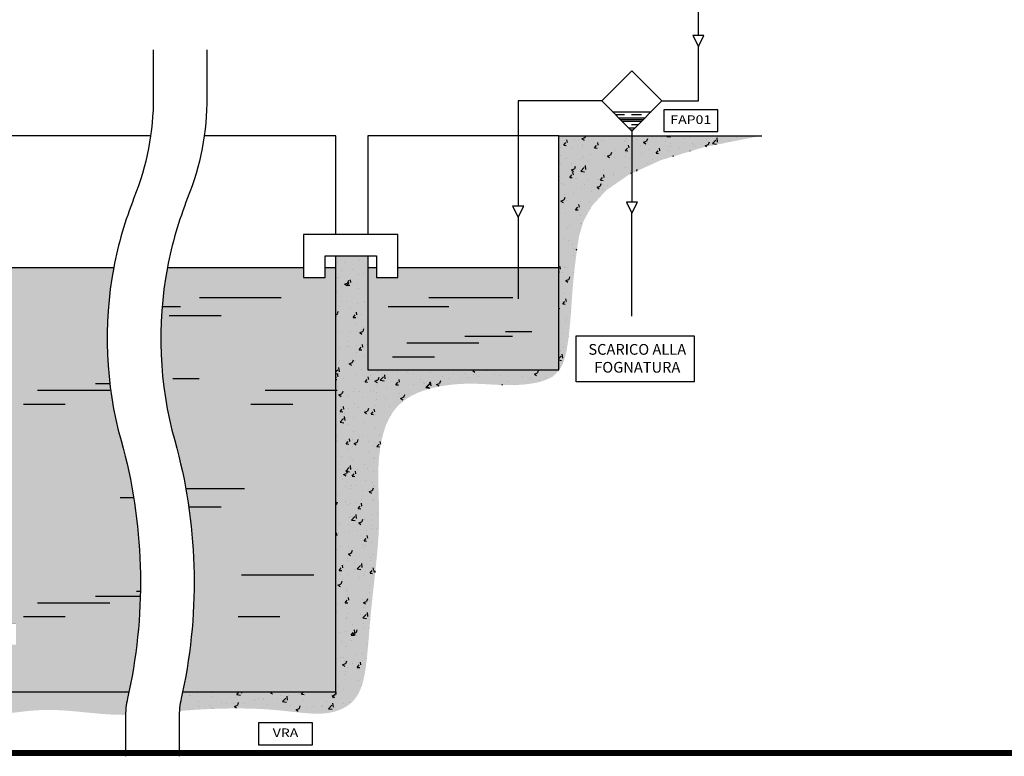
# Model space of a CAD drawing. Units: millimetres. Extents: x -81553 to -79781, y 34429 to 34805.
# Drawn here: x -81410 to -81389, y 34430 to 34445 of the extents above; entities that cross this region are included whole.
import ezdxf
from ezdxf.enums import TextEntityAlignment as Align

# ---------------------------------------------------------------- set-up
doc = ezdxf.new("R2010")
doc.units = ezdxf.units.MM
doc.header["$MEASUREMENT"] = 0
doc.linetypes.add('CONTINUA', pattern=[0])
for name, color, linetype in [('CARTIGLIO', 7, 'Continuous'), ('M-IDS-CENTRALE', 4, 'Continuous'), ('M-IDS-CENTRALE-FINE', 8, 'Continuous'), ('M-IDS-SCRITTE', 2, 'Continuous'), ('M-IDS-TUBI-AF-recupero', 135, 'Continuous'), ('M-RISC-SCRITTE', 2, 'Continuous')]:
    doc.layers.add(name, color=color, linetype=linetype)
doc.styles.add('35', font='ROMANS', dxfattribs={"width": 0.8, "height": 3.5})
doc.styles.add('ROMANS-OBL', font='romans.shx', dxfattribs={"width": 0.75})
pattern_1 = [(49.99999999999999, (-8223.864150915413, 3416.354567414071), (0.6455341643406782, -0.05647692148433561), [0.06750000000000002, -0.7425]), (355, (-8223.864150915413, 3416.354567414071), (-0.1248762002517, 0.6769729203300108), [0.054, -0.5940000000000001]), (100.4513999999999, (-8223.810356403414, 3416.349861008071), (0.5206584435426194, 0.6204955878548583), [0.05736617099999999, -0.6310279007999998]), (46.18420000000001, (-8223.864150915413, 3416.534567414071), (0.9605169437630801, -0.1489671128961163), [0.10125, -1.11375]), (96.6356, (-8223.784107844913, 3416.522153437771), (0.841196434993833, 0.8767060838103976), [0.08604925919999992, -0.9465416999999993]), (351.1842, (-8223.864150915413, 3416.534567414071), (0.8411957506202645, 0.8767067408327922), [0.08100000000000002, -0.8910000000000002]), (21, (-8223.774150915413, 3416.489567414071), (0.5372163469066156, -0.362357001598805), [0.06750000000000002, -0.7425]), (326.0000000000001, (-8223.774150915413, 3416.489567414071), (0.2189837987294236, 0.6526350405421678), [0.054, -0.5940000000000001]), (71.4514, (-8223.729382905714, 3416.459370968671), (0.756200365723341, 0.2902774470389572), [0.05736617100000001, -0.6310279008]), (37.50000000000001, (-8223.864150915413, 3416.354567414071), (0.0109438697855616, 0.2996044684481804), [0, -0.5868, 0, -0.6030000000000001, 0, -0.5962500000000001]), (7.499999999999999, (-8223.864150915413, 3416.354567414071), (0.2367625836979338, 0.3549705406941242), [0, -0.3438, 0, -0.5733, 0, -0.22725]), (327.5, (-8224.064850915414, 3416.354567414071), (0.4804401925551682, -0.02029938456094182), [0, -0.225, 0, -0.7020000000000001, 0, -0.9315]), (317.5, (-8224.154850915413, 3416.354567414071), (0.5248675524081476, 0.09009448409908588), [0, -0.2925, 0, -0.4662, 0, -0.6615])]

# ---------------------------------------------------------------- blocks, each defined once
blk = doc.blocks.new('FILTRO-AUTOPULENTE')
h = blk.add_hatch()
h.set_pattern_fill('CLAY', color=256, scale=50, style=0)
h.set_pattern_definition([(0, (-538900, 215750), (0, 238.125), []), (0, (-538900, 215789.6875), (0, 238.125), []), (0, (-538900, 215829.375), (0, 238.125), []), (0, (-538900, 215908.75), (0, 238.125), [238.125, -158.75])])
h.paths.add_polyline_path([(450, -250), (-450, -250), (0, -700)])
blk.add_line((-450, -250), (450, -250))
blk.add_lwpolyline([(-700, 0), (0, -700), (700, 0), (0, 700)], close=True)

msp = doc.modelspace()

# ---------------------------------------------------------------- hatches: boundary and pattern name
at = {"layer": 'CARTIGLIO', "linetype": 'Continuous'}
h = msp.add_hatch(dxfattribs=at)
h.set_pattern_fill('AR-CONC', color=256, scale=0.09000000000000001, style=0)
h.set_pattern_definition(pattern_1)
h.paths.add_polyline_path([(-81410.17193586795, 34432.27147971015), (-81410.84693586796, 34432.27147971015), (-81410.84693586796, 34431.28147971015), (-81420.97193586796, 34431.28147971015), (-81420.97193586796, 34441.27147971015), (-81421.68684505868, 34441.27147971015), (-81421.67161626297, 34441.15454794155), (-81421.66338444072, 34441.01510859096), (-81421.6620694689, 34440.86410908784), (-81421.6656740314, 34440.70095163297), (-81421.67220081211, 34440.52503842712), (-81421.67965249496, 34440.33577167106), (-81421.68603176382, 34440.13255356558), (-81421.68934130257, 34439.91478631144), (-81421.68758379512, 34439.68187210942), (-81421.67938217858, 34439.4339006805), (-81421.66584040293, 34439.17371182644), (-81421.64868267132, 34438.90483286922), (-81421.62963318688, 34438.63079113082), (-81421.61041615283, 34438.35511393318), (-81421.5927557723, 34438.08132859827), (-81421.57837624846, 34437.81296244809), (-81421.5690017845, 34437.55354280458), (-81421.56582162832, 34437.30581895405), (-81421.56788520691, 34437.06942804022), (-81421.57370699199, 34436.84322917108), (-81421.5818014553, 34436.62608145468), (-81421.59068306856, 34436.41684399907), (-81421.5988663035, 34436.21437591226), (-81421.60486563185, 34436.01753630229), (-81421.60719552537, 34435.82518427717), (-81421.60481669364, 34435.63633693226), (-81421.59847479778, 34435.45064331211), (-81421.58936173678, 34435.26791044854), (-81421.57866940962, 34435.08794537339), (-81421.56758971528, 34434.91055511853), (-81421.55731455277, 34434.73554671578), (-81421.54903582105, 34434.56272719699), (-81421.54394541914, 34434.39190359402), (-81421.54286484682, 34434.22301158412), (-81421.54513400729, 34434.05650142636), (-81421.54972240454, 34433.89295202518), (-81421.55559954257, 34433.73294228505), (-81421.56173492536, 34433.57705111044), (-81421.56709805696, 34433.42585740584), (-81421.57065844131, 34433.27994007571), (-81421.57138558247, 34433.13987802449), (-81421.56843646018, 34433.00589499588), (-81421.56171795735, 34432.87679409031), (-81421.55132443264, 34432.75102324739), (-81421.53735024473, 34432.62703040676), (-81421.51988975228, 34432.50326350804), (-81421.49903731396, 34432.37817049086), (-81421.47488728845, 34432.25019929485), (-81421.4475340344, 34432.11779785963), (-81421.41631093681, 34431.9801902028), (-81421.37750748581, 34431.83970465388), (-81421.32665219787, 34431.69944562032), (-81421.25927358944, 34431.56251750961), (-81421.17090017698, 34431.43202472921), (-81421.05706047696, 34431.3110716866), (-81420.9132830058, 34431.20276278927), (-81420.73509627998, 34431.11020244466), (-81420.51994361411, 34431.03565996406), (-81420.27292751531, 34430.97806427383), (-81420.00106528889, 34430.93550920413), (-81419.71137424011, 34430.90608858511), (-81419.41087167429, 34430.88789624694), (-81419.10657489668, 34430.87902601977), (-81418.8055012126, 34430.87757173376), (-81418.51466792729, 34430.88162721905), (-81418.23972435229, 34430.88941633711), (-81417.98084782394, 34430.89968307455), (-81417.73684768482, 34430.91130144927), (-81417.50653327751, 34430.92314547917), (-81417.2887139446, 34430.93408918216), (-81417.08219902862, 34430.94300657613), (-81416.88579787216, 34430.94877167902), (-81416.69831981782, 34430.9502585087), (-81416.51846526114, 34430.9467053714), (-81416.3444988096, 34430.93880772668), (-81416.1745761237, 34430.92762532236), (-81416.0068528639, 34430.91421790632), (-81415.83948469066, 34430.8996452264), (-81415.67062726447, 34430.88496703046), (-81415.4984362458, 34430.87124306636), (-81415.32106729512, 34430.85953308195), (-81415.137120345, 34430.85073157399), (-81414.94697241622, 34430.84507203492), (-81414.75144480172, 34430.84262270608), (-81414.55135879436, 34430.84345182878), (-81414.34753568706, 34430.84762764441), (-81414.14079677271, 34430.85521839425), (-81413.93196334419, 34430.86629231969), (-81413.72185669442, 34430.88091766204), (-81413.5114336534, 34430.89890957712), (-81413.30219319968, 34430.91907087864), (-81413.09576984885, 34430.93995129477), (-81412.8937981166, 34430.9601005537), (-81412.69791251853, 34430.97806838361), (-81412.50974757031, 34430.99240451268), (-81412.33093778758, 34431.00165866906), (-81412.16311768598, 34431.00438058097), (-81412.00734342044, 34430.99959771372), (-81411.86235770307, 34430.98824848131), (-81411.72632488528, 34430.97174903491), (-81411.59740931848, 34430.95151552564), (-81411.47377535405, 34430.92896410467), (-81411.35358734343, 34430.90551092314), (-81411.235009638, 34430.88257213221), (-81411.11620658915, 34430.86156388304), (-81410.99572236266, 34430.84367662379), (-81410.87362038161, 34430.82919799076), (-81410.75034388342, 34430.81818991726), (-81410.62633610553, 34430.81071433661), (-81410.50204028541, 34430.80683318213), (-81410.37789966045, 34430.80660838713), (-81410.25435746813, 34430.81010188493), (-81410.13185694584, 34430.81737560884), (-81410.0105713949, 34430.82826746179), (-81409.88959437197, 34430.84171922515), (-81409.7677494976, 34430.85644864988), (-81409.64386039229, 34430.87117348696), (-81409.51675067662, 34430.88461148735), (-81409.38524397108, 34430.89548040203), (-81409.2481638962, 34430.90249798199), (-81409.10433407254, 34430.90438197817), (-81408.95311644097, 34430.90029404479), (-81408.79602622376, 34430.89117144891), (-81408.63511696356, 34430.87839536083), (-81408.47244220298, 34430.86334695085), (-81408.31005548465, 34430.84740738926), (-81408.1500103512, 34430.83195784637), (-81407.99436034527, 34430.81837949246), (-81407.84515900948, 34430.80805349784), (-81407.70387076556, 34430.80203970593), (-81407.56960355162, 34430.80011265271), (-81407.51603320647, 34430.80078386444, -0.0477550104651426), (-81407.47193586796, 34431.1464797101, 0.003131819856657168), (-81407.44230670172, 34431.28147971015), (-81410.17193586795, 34431.28147971015)])
h.paths.add_polyline_path([(-81420.97193586796, 34442.93647971014), (-81430.40023165151, 34442.93647971014), (-81430.24014006298, 34442.82787105309), (-81430.08553307211, 34442.74420559096), (-81429.93718727562, 34442.6816465533), (-81429.79587927017, 34442.63635716966), (-81429.66238565247, 34442.60450066958), (-81429.53748301917, 34442.58224028262), (-81429.421947967, 34442.56573923832), (-81429.31655709259, 34442.55116076624), (-81429.22161882052, 34442.53543761285), (-81429.13556888684, 34442.51858059234), (-81429.05637485547, 34442.50137003582), (-81428.98200429029, 34442.48458627438), (-81428.91042475525, 34442.46900963916), (-81428.83960381425, 34442.45542046126), (-81428.7675090312, 34442.44459907179), (-81428.69210797003, 34442.43732580187), (-81428.61174055962, 34442.43412514927), (-81428.52623618871, 34442.43449827837), (-81428.4357966111, 34442.43769052029), (-81428.34062358044, 34442.44294720608), (-81428.24091885053, 34442.44951366681), (-81428.13688417507, 34442.45663523357), (-81428.02872130781, 34442.4635572374), (-81427.91663200248, 34442.46952500941), (-81427.80096275818, 34442.47382153765), (-81427.68263905552, 34442.47588043811), (-81427.56273112046, 34442.47517298377), (-81427.44230917896, 34442.47117044763), (-81427.322443457, 34442.46334410267), (-81427.20420418053, 34442.45116522189), (-81427.0886615755, 34442.43410507825), (-81426.9768858679, 34442.41163494476), (-81426.86962189114, 34442.38360357222), (-81426.76631290834, 34442.35136962275), (-81426.66607679013, 34442.31666923632), (-81426.56803140709, 34442.28123855287), (-81426.47129462982, 34442.24681371234), (-81426.37498432888, 34442.2151308547), (-81426.27821837492, 34442.18792611989), (-81426.18011463848, 34442.16693564788), (-81426.07965897082, 34442.15340283598), (-81425.9753091457, 34442.14660011113), (-81425.86539091748, 34442.14530715757), (-81425.74823004058, 34442.14830365962), (-81425.62215226938, 34442.15436930157), (-81425.48548335828, 34442.16228376768), (-81425.33654906167, 34442.17082674228), (-81425.17367513393, 34442.17877790963), (-81424.99611363778, 34442.18503723654), (-81424.8068218691, 34442.18898581996), (-81424.60968343208, 34442.19012503936), (-81424.40858193093, 34442.18795627417), (-81424.20740096984, 34442.18198090385), (-81424.01002415303, 34442.17170030788), (-81423.82033508467, 34442.15661586571), (-81423.642217369, 34442.1362289568), (-81423.478660479, 34442.11041939419), (-81423.32907736307, 34442.08058072528), (-81423.19198683838, 34442.04848493108), (-81423.06590772216, 34442.01590399256), (-81422.9493588316, 34441.98460989074), (-81422.84085898387, 34441.95637460658), (-81422.73892699619, 34441.93297012107), (-81422.64208168574, 34441.91616841524), (-81422.5490978926, 34441.90698364873), (-81422.45977454829, 34441.90339869599), (-81422.37416660716, 34441.90263861017), (-81422.29232902362, 34441.90192844439), (-81422.21431675206, 34441.89849325178), (-81422.14018474685, 34441.88955808547), (-81422.0699879624, 34441.87234799861), (-81422.00378135305, 34441.8440880443), (-81421.94171215243, 34441.80252540145), (-81421.88429671092, 34441.74749575193), (-81421.8321436582, 34441.67935690335), (-81421.78586162387, 34441.59846666335), (-81421.74605923754, 34441.50518283954), (-81421.71334512887, 34441.39986323956), (-81421.68589330529, 34441.27147971015), (-81420.97193586796, 34441.27147971015)])
h = msp.add_hatch(color=34, dxfattribs=at)
h.paths.add_polyline_path([(-81420.97193586796, 34442.93647971014), (-81430.40023165151, 34442.93647971014), (-81430.24014006298, 34442.82787105309), (-81430.08553307211, 34442.74420559096), (-81429.93718727562, 34442.6816465533), (-81429.79587927017, 34442.63635716966), (-81429.66238565247, 34442.60450066958), (-81429.53748301917, 34442.58224028262), (-81429.421947967, 34442.56573923832), (-81429.31655709259, 34442.55116076624), (-81429.22161882052, 34442.53543761285), (-81429.13556888684, 34442.51858059234), (-81429.05637485547, 34442.50137003582), (-81428.98200429029, 34442.48458627438), (-81428.91042475525, 34442.46900963916), (-81428.83960381425, 34442.45542046126), (-81428.7675090312, 34442.44459907179), (-81428.69210797003, 34442.43732580187), (-81428.61174055962, 34442.43412514927), (-81428.52623618871, 34442.43449827837), (-81428.4357966111, 34442.43769052029), (-81428.34062358044, 34442.44294720608), (-81428.24091885053, 34442.44951366681), (-81428.13688417507, 34442.45663523357), (-81428.02872130781, 34442.4635572374), (-81427.91663200248, 34442.46952500941), (-81427.80096275818, 34442.47382153765), (-81427.68263905552, 34442.47588043811), (-81427.56273112046, 34442.47517298377), (-81427.44230917896, 34442.47117044763), (-81427.322443457, 34442.46334410267), (-81427.20420418053, 34442.45116522189), (-81427.0886615755, 34442.43410507825), (-81426.9768858679, 34442.41163494476), (-81426.86962189114, 34442.38360357222), (-81426.76631290834, 34442.35136962275), (-81426.66607679013, 34442.31666923632), (-81426.56803140709, 34442.28123855287), (-81426.47129462982, 34442.24681371234), (-81426.37498432888, 34442.2151308547), (-81426.27821837492, 34442.18792611989), (-81426.18011463848, 34442.16693564788), (-81426.07965897082, 34442.15340283598), (-81425.9753091457, 34442.14660011113), (-81425.86539091748, 34442.14530715757), (-81425.74823004058, 34442.14830365962), (-81425.62215226938, 34442.15436930157), (-81425.48548335828, 34442.16228376768), (-81425.33654906167, 34442.17082674228), (-81425.17367513393, 34442.17877790963), (-81424.99611363778, 34442.18503723654), (-81424.8068218691, 34442.18898581996), (-81424.60968343208, 34442.19012503936), (-81424.40858193093, 34442.18795627417), (-81424.20740096984, 34442.18198090385), (-81424.01002415303, 34442.17170030788), (-81423.82033508467, 34442.15661586571), (-81423.642217369, 34442.1362289568), (-81423.478660479, 34442.11041939419), (-81423.32907736307, 34442.08058072528), (-81423.19198683838, 34442.04848493108), (-81423.06590772216, 34442.01590399256), (-81422.9493588316, 34441.98460989074), (-81422.84085898387, 34441.95637460658), (-81422.73892699619, 34441.93297012107), (-81422.64208168574, 34441.91616841524), (-81422.5490978926, 34441.90698364873), (-81422.45977454829, 34441.90339869599), (-81422.37416660716, 34441.90263861017), (-81422.29232902362, 34441.90192844439), (-81422.21431675206, 34441.89849325178), (-81422.14018474685, 34441.88955808547), (-81422.0699879624, 34441.87234799861), (-81422.00378135305, 34441.8440880443), (-81421.94171215243, 34441.80252540145), (-81421.88429671092, 34441.74749575193), (-81421.8321436582, 34441.67935690335), (-81421.78586162387, 34441.59846666335), (-81421.74605923754, 34441.50518283954), (-81421.71334512887, 34441.39986323956), (-81421.68589330529, 34441.27147971015), (-81420.97193586796, 34441.27147971015)])
h.paths.add_polyline_path([(-81420.97193586796, 34441.27147971015), (-81421.68684505868, 34441.27147971015), (-81421.67161626297, 34441.15454794155), (-81421.66338444072, 34441.01510859096), (-81421.6620694689, 34440.86410908784), (-81421.6656740314, 34440.70095163297), (-81421.67220081211, 34440.52503842712), (-81421.67965249496, 34440.33577167106), (-81421.68603176382, 34440.13255356558), (-81421.68934130257, 34439.91478631144), (-81421.68758379512, 34439.68187210942), (-81421.67938217858, 34439.4339006805), (-81421.66584040293, 34439.17371182644), (-81421.64868267132, 34438.90483286922), (-81421.62963318688, 34438.63079113082), (-81421.61041615283, 34438.35511393318), (-81421.5927557723, 34438.08132859827), (-81421.57837624846, 34437.81296244809), (-81421.5690017845, 34437.55354280458), (-81421.56582162832, 34437.30581895405), (-81421.56788520691, 34437.06942804022), (-81421.57370699199, 34436.84322917108), (-81421.5818014553, 34436.62608145468), (-81421.59068306856, 34436.41684399907), (-81421.5988663035, 34436.21437591226), (-81421.60486563185, 34436.01753630229), (-81421.60719552537, 34435.82518427717), (-81421.60481669364, 34435.63633693226), (-81421.59847479778, 34435.45064331211), (-81421.58936173678, 34435.26791044854), (-81421.57866940962, 34435.08794537339), (-81421.56758971528, 34434.91055511853), (-81421.55731455277, 34434.73554671578), (-81421.54903582105, 34434.56272719699), (-81421.54394541914, 34434.39190359402), (-81421.54286484682, 34434.22301158412), (-81421.54513400729, 34434.05650142636), (-81421.54972240454, 34433.89295202518), (-81421.55559954257, 34433.73294228505), (-81421.56173492536, 34433.57705111044), (-81421.56709805696, 34433.42585740584), (-81421.57065844131, 34433.27994007571), (-81421.57138558247, 34433.13987802449), (-81421.56843646018, 34433.00589499588), (-81421.56171795735, 34432.87679409031), (-81421.55132443264, 34432.75102324739), (-81421.53735024473, 34432.62703040676), (-81421.51988975228, 34432.50326350804), (-81421.49903731396, 34432.37817049086), (-81421.47488728845, 34432.25019929485), (-81421.4475340344, 34432.11779785963), (-81421.41631093681, 34431.9801902028), (-81421.37750748581, 34431.83970465388), (-81421.32665219787, 34431.69944562032), (-81421.25927358944, 34431.56251750961), (-81421.17090017698, 34431.43202472921), (-81421.05706047696, 34431.3110716866), (-81420.9132830058, 34431.20276278927), (-81420.73509627998, 34431.11020244466), (-81420.51994361411, 34431.03565996406), (-81420.27292751531, 34430.97806427383), (-81420.00106528889, 34430.93550920413), (-81419.71137424011, 34430.90608858511), (-81419.41087167429, 34430.88789624694), (-81419.10657489668, 34430.87902601977), (-81418.8055012126, 34430.87757173376), (-81418.51466792729, 34430.88162721905), (-81418.23972435229, 34430.88941633711), (-81417.98084782394, 34430.89968307455), (-81417.73684768482, 34430.91130144927), (-81417.50653327751, 34430.92314547917), (-81417.2887139446, 34430.93408918216), (-81417.08219902862, 34430.94300657613), (-81416.88579787216, 34430.94877167902), (-81416.69831981782, 34430.9502585087), (-81416.51846526114, 34430.9467053714), (-81416.3444988096, 34430.93880772668), (-81416.1745761237, 34430.92762532236), (-81416.0068528639, 34430.91421790632), (-81415.83948469066, 34430.8996452264), (-81415.67062726447, 34430.88496703046), (-81415.4984362458, 34430.87124306636), (-81415.32106729512, 34430.85953308195), (-81415.137120345, 34430.85073157399), (-81414.94697241622, 34430.84507203492), (-81414.75144480172, 34430.84262270608), (-81414.55135879436, 34430.84345182878), (-81414.34753568706, 34430.84762764441), (-81414.14079677271, 34430.85521839425), (-81413.93196334419, 34430.86629231969), (-81413.72185669442, 34430.88091766204), (-81413.5114336534, 34430.89890957712), (-81413.30219319968, 34430.91907087864), (-81413.09576984885, 34430.93995129477), (-81412.8937981166, 34430.9601005537), (-81412.69791251853, 34430.97806838361), (-81412.50974757031, 34430.99240451268), (-81412.33093778758, 34431.00165866906), (-81412.16311768598, 34431.00438058097), (-81412.00734342044, 34430.99959771372), (-81411.86235770307, 34430.98824848131), (-81411.72632488528, 34430.97174903491), (-81411.59740931848, 34430.95151552564), (-81411.47377535405, 34430.92896410467), (-81411.35358734343, 34430.90551092314), (-81411.235009638, 34430.88257213221), (-81411.11620658915, 34430.86156388304), (-81410.99572236266, 34430.84367662379), (-81410.87362038161, 34430.82919799076), (-81410.75034388342, 34430.81818991726), (-81410.62633610553, 34430.81071433661), (-81410.50204028541, 34430.80683318213), (-81410.37789966045, 34430.80660838713), (-81410.25435746813, 34430.81010188493), (-81410.13185694584, 34430.81737560884), (-81410.0105713949, 34430.82826746179), (-81409.88959437197, 34430.84171922515), (-81409.7677494976, 34430.85644864988), (-81409.64386039229, 34430.87117348696), (-81409.51675067662, 34430.88461148735), (-81409.38524397108, 34430.89548040203), (-81409.2481638962, 34430.90249798199), (-81409.10433407254, 34430.90438197817), (-81408.95311644097, 34430.90029404479), (-81408.79602622376, 34430.89117144891), (-81408.63511696356, 34430.87839536083), (-81408.47244220298, 34430.86334695085), (-81408.31005548465, 34430.84740738926), (-81408.1500103512, 34430.83195784637), (-81407.99436034527, 34430.81837949246), (-81407.84515900948, 34430.80805349784), (-81407.70387076556, 34430.80203970593), (-81407.56960355162, 34430.80011265271), (-81407.51603320647, 34430.80078386444, -0.04775501046514317), (-81407.47193586796, 34431.1464797101, 0.003131819856657097), (-81407.44230670172, 34431.28147971015), (-81410.17193586795, 34431.28147971015), (-81410.17193586795, 34432.27147971015), (-81410.84693586796, 34432.27147971015), (-81410.84693586796, 34431.28147971015), (-81420.97193586796, 34431.28147971015)])
h.paths.add_polyline_path([(-81396.89693586795, 34442.93647971014), (-81398.42693586796, 34442.93647971014), (-81398.42693586796, 34438.03147971015), (-81402.43193586796, 34438.03147971015), (-81402.43193586796, 34440.41647971015), (-81403.10693586795, 34440.41647971015), (-81403.10693586795, 34431.28147971015), (-81406.31730670172, 34431.28147971015, -0.003131819856656445), (-81406.34693586796, 34431.1464797101, 0.0366041187198303), (-81406.3866636754, 34430.88207445112), (-81406.3026761789, 34430.88874419814), (-81406.16260642407, 34430.89894795093), (-81406.0190249127, 34430.90828263018), (-81405.8718987434, 34430.91652258074), (-81405.7211950148, 34430.9234421474), (-81405.56705816188, 34430.92882647506), (-81405.41034196506, 34430.93250390908), (-81405.25207754112, 34430.93431359485), (-81405.09329600685, 34430.93409467778), (-81404.93502847898, 34430.93168630329), (-81404.77830607437, 34430.9269276168), (-81404.62415990973, 34430.91965776372), (-81404.47362110188, 34430.90971588946), (-81404.327586472, 34430.8971557078), (-81404.1864156591, 34430.88288920594), (-81404.05033400658, 34430.86804293942), (-81403.9195668578, 34430.8537434638), (-81403.7943395562, 34430.84111733463), (-81403.67487744516, 34430.83129110746), (-81403.5614058681, 34430.82539133784), (-81403.4541501684, 34430.82454458134), (-81403.35327123174, 34430.82966277735), (-81403.25867211289, 34430.84079940071), (-81403.17019140882, 34430.8577933101), (-81403.08766771657, 34430.88048336421), (-81403.01093963312, 34430.90870842173), (-81402.93984575554, 34430.94230734134), (-81402.8742246808, 34430.98111898173), (-81402.8139150059, 34431.02498220159), (-81402.75875015472, 34431.07395042795), (-81402.70854285838, 34431.12893536129), (-81402.66310067488, 34431.19106327044), (-81402.62223116217, 34431.2614604242), (-81402.58574187824, 34431.34125309142), (-81402.55344038106, 34431.43156754092), (-81402.5251342286, 34431.5335300415), (-81402.50063097886, 34431.64826686201), (-81402.47963058781, 34431.77659857109), (-81402.46140260345, 34431.9181229367), (-81402.44510897185, 34432.07213202664), (-81402.42991163899, 34432.23791790869), (-81402.4149725509, 34432.41477265063), (-81402.39945365362, 34432.60198832027), (-81402.38251689318, 34432.79885698538), (-81402.36332421559, 34433.00467071376), (-81402.34137589237, 34433.21839981623), (-81402.31752549701, 34433.43772757579), (-81402.29296492852, 34433.66001551849), (-81402.26888608586, 34433.88262517035), (-81402.24648086802, 34434.10291805743), (-81402.22694117401, 34434.31825570575), (-81402.21145890279, 34434.52599964137), (-81402.20122595337, 34434.7235113903), (-81402.19696139672, 34434.90898704915), (-81402.19749299194, 34435.08396099672), (-81402.20117567012, 34435.25080218233), (-81402.20636436231, 34435.41187955534), (-81402.21141399964, 34435.56956206509), (-81402.21467951316, 34435.72621866093), (-81402.21451583397, 34435.8842182922), (-81402.20927789318, 34436.04592990825), (-81402.19732196684, 34436.21281147476), (-81402.17700971123, 34436.38267702286), (-81402.14670412753, 34436.55242960001), (-81402.10476821702, 34436.71897225365), (-81402.04956498089, 34436.87920803127), (-81401.9794574204, 34437.03003998032), (-81401.8928085368, 34437.16837114825), (-81401.78798133129, 34437.29110458255), (-81401.66424990431, 34437.39590416424), (-81401.52453275293, 34437.48347710873), (-81401.37265947345, 34437.55529146499), (-81401.21245966213, 34437.61281528199), (-81401.04776291527, 34437.65751660871), (-81400.88239882913, 34437.69086349414), (-81400.72019699999, 34437.71432398724), (-81400.56498702413, 34437.72936613698), (-81400.41963276995, 34437.73743319036), (-81400.28313519433, 34437.73986918633), (-81400.15352952627, 34437.7379933619), (-81400.02885099483, 34437.73312495405), (-81399.90713482899, 34437.72658319974), (-81399.78641625778, 34437.71968733596), (-81399.6647305102, 34437.71375659968), (-81399.54011281526, 34437.71011022791), (-81399.41134644275, 34437.70997847625), (-81399.28020682554, 34437.71423567492), (-81399.14921743728, 34437.72366717277), (-81399.02090175157, 34437.73905831866), (-81398.89778324208, 34437.76119446145), (-81398.78238538244, 34437.79086094999), (-81398.67723164627, 34437.82884313316), (-81398.58484550723, 34437.87592635979), (-81398.5070500948, 34437.93262353905), (-81398.44286716206, 34437.99835782137), (-81398.39061811793, 34438.07227991748), (-81398.34862437133, 34438.15354053809), (-81398.3152073312, 34438.24129039395), (-81398.28868840644, 34438.33468019577), (-81398.267389006, 34438.43286065431), (-81398.2496305388, 34438.53498248025), (-81398.23398852, 34438.64019198787), (-81398.22005488977, 34438.74761790536), (-81398.20767569444, 34438.85638456445), (-81398.19669698045, 34438.96561629687), (-81398.18696479413, 34439.07443743435), (-81398.1783251819, 34439.1819723086), (-81398.1706241901, 34439.28734525135), (-81398.16370786514, 34439.38968059432), (-81398.15728469874, 34439.48921237951), (-81398.15051296396, 34439.59061348995), (-81398.14241337922, 34439.69966651895), (-81398.13200666291, 34439.82215405982), (-81398.11831353347, 34439.96385870587), (-81398.1003547093, 34440.13056305039), (-81398.07715090881, 34440.3280496867), (-81398.0477228504, 34440.56210120811), (-81398.00465261829, 34440.83555434713), (-81397.91476775997, 34441.13946239305), (-81397.7384571887, 34441.46193277439), (-81397.43610981775, 34441.79107291966), (-81396.96811456043, 34442.11499025737), (-81396.89693586795, 34442.14742638815)])
h.paths.add_polyline_path([(-81395.3767360397, 34442.6995862241), (-81394.17413060287, 34442.93647971014), (-81396.89693586795, 34442.93647971014), (-81396.89693586795, 34442.14742638815), (-81396.29486032997, 34442.42179221601)])
h = msp.add_hatch(dxfattribs=at)
h.set_pattern_fill('AR-CONC', color=256, scale=0.09000000000000001, style=0)
h.set_pattern_definition(pattern_1)
h.paths.add_polyline_path([(-81397.43610981775, 34441.79107291966), (-81396.96811456043, 34442.11499025737), (-81396.89693586795, 34442.14742638815), (-81396.89693586795, 34442.93647971014), (-81398.42693586796, 34442.93647971014), (-81398.42693586796, 34438.02089746154), (-81398.39061811793, 34438.07227991748), (-81398.34862437133, 34438.15354053809), (-81398.3152073312, 34438.24129039395), (-81398.28868840644, 34438.33468019577), (-81398.267389006, 34438.43286065431), (-81398.2496305388, 34438.53498248025), (-81398.23398852, 34438.64019198787), (-81398.22005488977, 34438.74761790536), (-81398.20767569444, 34438.85638456445), (-81398.19669698045, 34438.96561629687), (-81398.18696479413, 34439.07443743435), (-81398.1783251819, 34439.1819723086), (-81398.1706241901, 34439.28734525135), (-81398.16370786514, 34439.38968059432), (-81398.15728469874, 34439.48921237951), (-81398.15051296396, 34439.59061348995), (-81398.14241337922, 34439.69966651895), (-81398.13200666291, 34439.82215405982), (-81398.11831353347, 34439.96385870587), (-81398.1003547093, 34440.13056305039), (-81398.07715090881, 34440.3280496867), (-81398.0477228504, 34440.56210120811), (-81398.00465261829, 34440.83555434713), (-81397.91476775997, 34441.13946239305), (-81397.7384571887, 34441.46193277439)])
h.paths.add_polyline_path([(-81395.3767360397, 34442.6995862241), (-81394.17413060287, 34442.93647971014), (-81396.89693586795, 34442.93647971014), (-81396.89693586795, 34442.14742638815), (-81396.29486032997, 34442.42179221601)])
h = msp.add_hatch(dxfattribs=at)
h.set_pattern_fill('AR-CONC', color=256, scale=0.09000000000000001, style=0)
h.set_pattern_definition(pattern_1)
h.paths.add_polyline_path([(-81402.29296492852, 34433.66001551849), (-81402.26888608586, 34433.88262517035), (-81402.24648086802, 34434.10291805743), (-81402.22694117401, 34434.31825570575), (-81402.21145890279, 34434.52599964137), (-81402.20122595337, 34434.7235113903), (-81402.19696139672, 34434.90898704915), (-81402.19749299194, 34435.08396099672), (-81402.20117567012, 34435.25080218233), (-81402.20636436231, 34435.41187955534), (-81402.21141399964, 34435.56956206509), (-81402.21467951316, 34435.72621866093), (-81402.21451583397, 34435.8842182922), (-81402.20927789318, 34436.04592990825), (-81402.19732196684, 34436.21281147476), (-81402.17700971123, 34436.38267702286), (-81402.14670412753, 34436.55242960001), (-81402.10476821702, 34436.71897225365), (-81402.04956498089, 34436.87920803127), (-81401.9794574204, 34437.03003998032), (-81401.8928085368, 34437.16837114825), (-81401.78798133129, 34437.29110458255), (-81401.66424990431, 34437.39590416424), (-81401.52453275293, 34437.48347710873), (-81401.37265947345, 34437.55529146499), (-81401.21245966213, 34437.61281528199), (-81401.04776291527, 34437.65751660871), (-81400.88239882913, 34437.69086349414), (-81400.72019699999, 34437.71432398724), (-81400.56498702413, 34437.72936613698), (-81400.41963276995, 34437.73743319036), (-81400.28313519433, 34437.73986918633), (-81400.15352952627, 34437.7379933619), (-81400.02885099483, 34437.73312495405), (-81399.90713482899, 34437.72658319974), (-81399.78641625778, 34437.71968733596), (-81399.6647305102, 34437.71375659968), (-81399.54011281526, 34437.71011022791), (-81399.41134644275, 34437.70997847625), (-81399.28020682554, 34437.71423567492), (-81399.14921743728, 34437.72366717277), (-81399.02090175157, 34437.73905831866), (-81398.89778324208, 34437.76119446145), (-81398.78238538244, 34437.79086094999), (-81398.67723164627, 34437.82884313316), (-81398.58484550723, 34437.87592635979), (-81398.5070500948, 34437.93262353905), (-81398.44286716206, 34437.99835782137), (-81398.42693586796, 34438.02089746154), (-81398.42693586796, 34438.03147971015), (-81402.43193586796, 34438.03147971015), (-81402.43193586796, 34440.41647971015), (-81403.10693586795, 34440.41647971015), (-81403.10693586795, 34431.28147971015), (-81406.31730670172, 34431.28147971015, -0.003131819856656828), (-81406.34693586796, 34431.1464797101, 0.03660411871982781), (-81406.3866636754, 34430.88207445112), (-81406.3026761789, 34430.88874419814), (-81406.16260642407, 34430.89894795093), (-81406.0190249127, 34430.90828263018), (-81405.8718987434, 34430.91652258074), (-81405.7211950148, 34430.9234421474), (-81405.56705816188, 34430.92882647506), (-81405.41034196506, 34430.93250390908), (-81405.25207754112, 34430.93431359485), (-81405.09329600685, 34430.93409467778), (-81404.93502847898, 34430.93168630329), (-81404.77830607437, 34430.9269276168), (-81404.62415990973, 34430.91965776372), (-81404.47362110188, 34430.90971588946), (-81404.327586472, 34430.8971557078), (-81404.1864156591, 34430.88288920594), (-81404.05033400658, 34430.86804293942), (-81403.9195668578, 34430.8537434638), (-81403.7943395562, 34430.84111733463), (-81403.67487744516, 34430.83129110746), (-81403.5614058681, 34430.82539133784), (-81403.4541501684, 34430.82454458134), (-81403.35327123174, 34430.82966277735), (-81403.25867211289, 34430.84079940071), (-81403.17019140882, 34430.8577933101), (-81403.08766771657, 34430.88048336421), (-81403.01093963312, 34430.90870842173), (-81402.93984575554, 34430.94230734134), (-81402.8742246808, 34430.98111898173), (-81402.8139150059, 34431.02498220159), (-81402.75875015472, 34431.07395042795), (-81402.70854285838, 34431.12893536129), (-81402.66310067488, 34431.19106327044), (-81402.62223116217, 34431.2614604242), (-81402.58574187824, 34431.34125309142), (-81402.55344038106, 34431.43156754092), (-81402.5251342286, 34431.5335300415), (-81402.50063097886, 34431.64826686201), (-81402.47963058781, 34431.77659857109), (-81402.46140260345, 34431.9181229367), (-81402.44510897185, 34432.07213202664), (-81402.42991163899, 34432.23791790869), (-81402.4149725509, 34432.41477265063), (-81402.39945365362, 34432.60198832027), (-81402.38251689318, 34432.79885698538), (-81402.36332421559, 34433.00467071376), (-81402.34137589237, 34433.21839981623), (-81402.31752549701, 34433.43772757579)])
at = {"layer": 'M-IDS-TUBI-AF-recupero'}
h = msp.add_hatch(color=135, dxfattribs=at)
edge = h.paths.add_edge_path()
edge.add_arc((-81399.9349872986, 34438.68878775073), 7.965442774346009, 169.265196444778, 195.6018117708863)
edge.add_arc((-81418.23349748991, 34433.57912816961), 11.033086017541, -12.019861509528312, 15.601811770758786, ccw=False)
edge.add_line((-81407.44230670172, 34431.28147971015), (-81410.17193586795, 34431.28147971015))
edge.add_line((-81410.17193586795, 34431.28147971015), (-81410.17193586795, 34432.27147971015))
edge.add_line((-81410.17193586795, 34432.27147971015), (-81409.81193586795, 34432.27147971015))
edge.add_line((-81409.81193586795, 34432.27147971015), (-81409.81193586795, 34432.72147971015))
edge.add_line((-81409.81193586795, 34432.72147971015), (-81410.17193586795, 34432.72147971015))
edge.add_line((-81410.17193586795, 34432.72147971015), (-81410.17193586795, 34440.17245865125))
edge.add_line((-81410.17193586795, 34440.17245865125), (-81407.76103350664, 34440.17245865125))
h = msp.add_hatch(color=135, dxfattribs=at)
edge = h.paths.add_edge_path()
edge.add_line((-81406.63603350664, 34440.17245865125), (-81403.78193586796, 34440.17245865125))
edge.add_line((-81403.78193586796, 34440.17245865125), (-81403.78193586796, 34439.96647971015))
edge.add_line((-81403.78193586796, 34439.96647971015), (-81403.33193586796, 34439.96647971015))
edge.add_line((-81403.33193586796, 34439.96647971015), (-81403.33193586796, 34440.17245865125))
edge.add_line((-81403.33193586796, 34440.17245865125), (-81403.10693586795, 34440.17245865125))
edge.add_line((-81403.10693586795, 34440.17245865125), (-81403.10693586795, 34431.28147971015))
edge.add_line((-81403.10693586795, 34431.28147971015), (-81406.31730670172, 34431.28147971015))
edge.add_arc((-81417.10849748991, 34433.57912816961), 11.033086017541, 347.9801384904718, 375.6018117707587)
edge.add_arc((-81398.8099872986, 34438.68878775073), 7.965442774346009, 169.265196444778, 195.6018117708863, ccw=False)
msp.add_hatch(color=135, dxfattribs=at).paths.add_polyline_path([(-81402.43193586796, 34440.17245865125), (-81402.25193586796, 34440.17245865125), (-81402.25193586796, 34439.96647971015), (-81401.80193586796, 34439.96647971015), (-81401.80193586796, 34440.17245865125), (-81398.42693586796, 34440.17245865125), (-81398.42693586796, 34438.03147971015), (-81402.43193586796, 34438.03147971015)])

# ---------------------------------------------------------------- linework, layer by layer
at = {"linetype": 'CONTINUA', "ltscale": 10, "const_width": 0.127659375}
msp.add_lwpolyline([(-81382.77347075225, 34430.00289211312), (-81431.70831058452, 34430.00289211312, -0.414213562373095), (-81432.98490433452, 34431.27948586312), (-81432.98490433452, 34462.87111055401, -0.414213562373095), (-81431.70831058452, 34464.14770430401), (-81363.32729853713, 34464.14770430401)], format="xyb", dxfattribs=at)
at = {"layer": 'CARTIGLIO', "linetype": 'Continuous'}
msp.add_line((-81398.42693586796, 34442.93647971014), (-81394.17413060289, 34442.93647971014), dxfattribs=at)
at = {"layer": 'M-IDS-CENTRALE'}
for points in [[(-81406.98952684796, 34442.93647971014), (-81410.17193586795, 34442.93647971014)], [(-81403.10693586795, 34442.93647971014), (-81405.86452684796, 34442.93647971014)], [(-81403.10693586795, 34440.86647971015), (-81403.10693586795, 34442.93647971014)], [(-81402.43193586796, 34442.93647971014), (-81402.43193586796, 34440.86647971015)], [(-81398.42693586796, 34442.93647971014), (-81402.43193586796, 34442.93647971014)], [(-81402.43193586796, 34440.41647971015), (-81402.43193586796, 34438.03147971015), (-81398.42693586796, 34438.03147971015), (-81398.42693586796, 34442.93647971014)], [(-81402.25193586796, 34439.96647971015), (-81401.80193586796, 34439.96647971015), (-81401.80193586796, 34440.86647971015), (-81403.78193586796, 34440.86647971015), (-81403.78193586796, 34439.96647971015), (-81403.33193586796, 34439.96647971015), (-81403.33193586796, 34440.41647971015), (-81402.25193586796, 34440.41647971015), (-81402.25193586796, 34439.96647971015)], [(-81406.31730670172, 34431.28147971015), (-81403.10693586795, 34431.28147971015), (-81403.10693586795, 34440.41647971015)], [(-81410.17193586795, 34432.27147971015), (-81410.17193586795, 34431.28147971015), (-81407.44230670172, 34431.28147971015)]]:
    msp.add_lwpolyline(points, dxfattribs=at)
at = {"layer": 'M-IDS-CENTRALE-FINE'}
for p, q in [((-81410.17193586795, 34440.17245865125), (-81407.76103350664, 34440.17245865125)), ((-81406.63603350664, 34440.17245865125), (-81403.78193586796, 34440.17245865125)), ((-81403.33193586796, 34440.17245865125), (-81403.10693586795, 34440.17245865125)), ((-81402.43193586796, 34440.17245865125), (-81402.25193586796, 34440.17245865125)), ((-81401.80193586796, 34440.17245865125), (-81398.42693586796, 34440.17245865125)), ((-81405.96431518294, 34439.54787412183), (-81404.2538123919, 34439.54787412183)), ((-81401.15744962642, 34439.54787412183), (-81399.39346482062, 34439.54787412183)), ((-81406.36282349826, 34439.35369515929), (-81406.74763031965, 34439.35369515929)), ((-81400.73782349826, 34439.35369515929), (-81402.00447326145, 34439.35369515929)), ((-81406.5959490235, 34439.16728330107), (-81405.50802909362, 34439.16728330107)), ((-81399.54690205799, 34438.83686627841), (-81398.99842147261, 34438.83686627841)), ((-81399.39925591233, 34438.7281260439), (-81400.40169646265, 34438.7281260439)), ((-81400.10350847317, 34438.58831719862), (-81401.61882590993, 34438.58831719862)), ((-81401.91491237345, 34438.30343006297), (-81401.03910049626, 34438.30343006297)), ((-81406.52224962928, 34437.84686627841), (-81405.97376904389, 34437.84686627841)), ((-81407.84350847318, 34437.59831719862), (-81409.35882590993, 34437.59831719862)), ((-81407.84349669739, 34437.73812604391), (-81408.14169646266, 34437.73812604391)), ((-81403.07350847317, 34437.59831719862), (-81404.58882590993, 34437.59831719862)), ((-81409.65491237346, 34437.31343006298), (-81408.77910049626, 34437.31343006298)), ((-81404.88491237347, 34437.31343006298), (-81404.00910049626, 34437.31343006298)), ((-81406.25157854827, 34435.54287412183), (-81405.01846482062, 34435.54287412183)), ((-81407.34324406131, 34435.34869515929), (-81407.62947326145, 34435.34869515929)), ((-81406.18958697192, 34435.16228330108), (-81405.50802909362, 34435.16228330108)), ((-81403.56850847317, 34433.72831719862), (-81405.08382590994, 34433.72831719862)), ((-81407.20438284674, 34433.28312604391), (-81408.14169646266, 34433.28312604391)), ((-81407.286902058, 34433.39186627841), (-81407.20200076215, 34433.39186627841)), ((-81407.84350847318, 34433.14331719862), (-81409.35882590993, 34433.14331719862)), ((-81409.65491237346, 34432.85843006297), (-81408.77910049626, 34432.85843006297)), ((-81405.15491237346, 34432.85843006297), (-81404.27910049626, 34432.85843006297))]:
    msp.add_line(p, q, dxfattribs=at)
at = {"layer": 'M-IDS-SCRITTE', "linetype": 'Continuous'}
for points in [[(-81395.61733991593, 34445.03717256018), (-81395.50193586796, 34444.80636446422), (-81395.38653181992, 34445.03717256018), (-81395.50193586796, 34445.03717256018)], [(-81397.01233991593, 34441.5472878061), (-81396.89693586795, 34441.31647971015), (-81396.78153181993, 34441.5472878061), (-81396.89693586795, 34441.5472878061)], [(-81399.39733991593, 34441.4572878061), (-81399.28193586796, 34441.22647971015), (-81399.16653181992, 34441.4572878061), (-81399.28193586796, 34441.4572878061)]]:
    msp.add_lwpolyline(points, close=True, dxfattribs=at)
at = {"layer": 'M-IDS-SCRITTE'}
for points in [[(-81406.93193586796, 34444.73647971015), (-81406.93193586796, 34443.74647971015, -0.09488271733573309), (-81407.33693586796, 34441.63147971015, 0.04779644158071056), (-81407.76103350664, 34440.17245865125, 0.04779644158071056)], [(-81405.80693586796, 34444.73647971015), (-81405.80693586796, 34443.74647971015, -0.09488271733573309), (-81406.21193586796, 34441.63147971015, 0.04779644158071056), (-81406.63603350664, 34440.17245865125, 0.04779644158071056)], [(-81407.76103350664, 34440.17245865125, 0.1154236862976981), (-81407.60693586795, 34436.54647971015, -0.121109250256016), (-81407.44230670172, 34431.28147971015, -0.121109250256016)], [(-81406.63603350664, 34440.17245865125, 0.1154236862976981), (-81406.48193586795, 34436.54647971015, -0.1211092502560168), (-81406.31730670172, 34431.28147971015, -0.1203864432802952)], [(-81407.44230670172, 34431.28147971015, -0.003131819855554969), (-81407.47193586796, 34431.14647971015, 0.05588616173902405), (-81407.51693586796, 34430.74147971015), (-81407.51693586796, 34429.93147971015)], [(-81406.31730670172, 34431.28147971015, -0.003131819855554969), (-81406.34693586796, 34431.14647971015, 0.05588616173902405), (-81406.39193586796, 34430.74147971015), (-81406.39193586796, 34429.93147971015)]]:
    msp.add_lwpolyline(points, format="xyb", dxfattribs=at)
for points in [[(-81396.23040457536, 34443.4786929075), (-81396.23040457536, 34443.02258809475), (-81395.09463624502, 34443.02258809475), (-81395.09463624502, 34443.4786929075)], [(-81398.06513411824, 34438.74067935834), (-81395.59193411825, 34438.74067935834), (-81395.59193411825, 34437.77767935834), (-81398.06513411824, 34437.77767935834)], [(-81404.727588207, 34430.62940358842), (-81404.727588207, 34430.17329877568), (-81403.59181987666, 34430.17329877568), (-81403.59181987666, 34430.62940358842)]]:
    msp.add_lwpolyline(points, close=True, dxfattribs=at)
at = {"layer": 'M-IDS-TUBI-AF-recupero'}
for p, q in [((-81395.50193586796, 34445.03717256018), (-81395.50193586796, 34447.25533132075)), ((-81396.89693586795, 34443.03533691058), (-81396.89693586795, 34441.5472878061))]:
    msp.add_line(p, q, dxfattribs=at)
for points in [[(-81396.26693586796, 34443.66533691058), (-81395.50193586796, 34443.66533691058), (-81395.50193586796, 34444.80636446422)], [(-81397.52693586797, 34443.66533691058), (-81399.28193586796, 34443.66533691058), (-81399.28193586796, 34441.4572878061)], [(-81396.89693586795, 34439.15647971015), (-81396.89693586795, 34441.31647971015)], [(-81399.28193586796, 34441.22647971015), (-81399.28193586796, 34439.51647971015)]]:
    msp.add_lwpolyline(points, dxfattribs=at)
at = {"layer": 'M-IDS-TUBI-AF-recupero', "color": 255, "const_width": 0.000315}
for points in [[(-81407.76103350664, 34440.17245865125), (-81410.17193586795, 34440.17245865125), (-81410.17193586795, 34432.72147971015), (-81409.81193586795, 34432.72147971015), (-81409.81193586795, 34432.27147971015), (-81410.17193586795, 34432.27147971015), (-81410.17193586795, 34431.28147971015), (-81407.44230670172, 34431.28147971015)], [(-81406.63603350664, 34440.17245865125), (-81403.78193586796, 34440.17245865125), (-81403.78193586796, 34439.96647971015), (-81403.33193586796, 34439.96647971015), (-81403.33193586796, 34440.17245865125), (-81403.10693586795, 34440.17245865125), (-81403.10693586795, 34431.28147971015), (-81406.31730670172, 34431.28147971015)], [(-81402.43193586796, 34440.17245865125), (-81402.25193586796, 34440.17245865125), (-81402.25193586796, 34439.96647971015), (-81401.80193586796, 34439.96647971015), (-81401.80193586796, 34440.17245865125), (-81398.42693586796, 34440.17245865125), (-81398.42693586796, 34438.03147971015), (-81402.43193586796, 34438.03147971015), (-81402.43193586796, 34440.17245865125)]]:
    msp.add_lwpolyline(points, dxfattribs=at)

# ---------------------------------------------------------------- block references
at = {"layer": 'M-IDS-TUBI-AF-recupero', "xscale": 0.0009000000034575351, "yscale": 0.0009000000034575351, "zscale": 0.0009000000000000001}
msp.add_blockref('FILTRO-AUTOPULENTE', (-81396.89693586795, 34443.66533691058), dxfattribs=at)

# ---------------------------------------------------------------- texts
at = {"layer": 'M-IDS-SCRITTE', "insert": (-81396.78443586796, 34438.57147971015), "char_height": 0.225, "width": 3.194999999999979, "attachment_point": 2, "style": 'ROMANS-OBL'}
msp.add_mtext('SCARICO ALLA FOGNATURA', dxfattribs=at)
at = {"layer": 'M-RISC-SCRITTE', "color": 3, "style": '35', "width": 1.2}
for s, p in [('FAP01', (-81395.66252041019, 34443.25064050113)), ('VRA', (-81404.15970404183, 34430.40135118205))]:
    msp.add_text(s, height=0.18, dxfattribs=at).set_placement(p, align=Align.MIDDLE)

doc.saveas('drawing.dxf')
